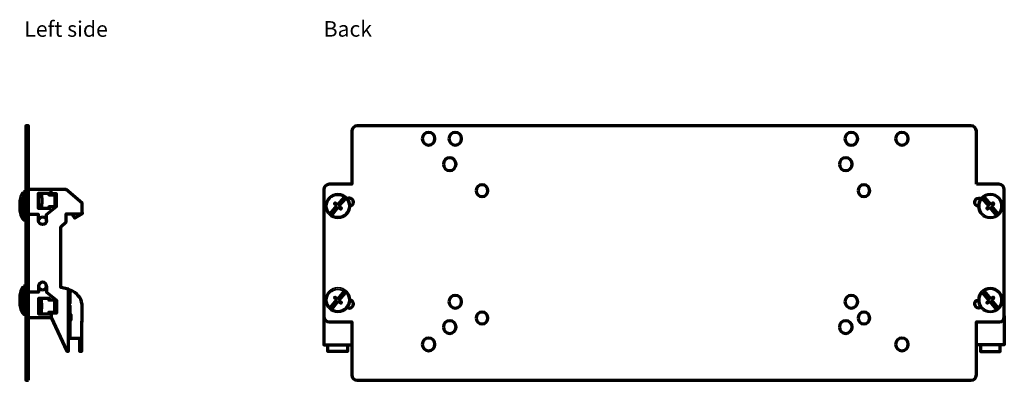
# Model space of a CAD drawing. Units: millimetres. Extents: x -433 to 433, y -162 to 298.
# Drawn here: x 47 to 433, y -50 to 92 of the extents above; entities that cross this region are included whole.
import ezdxf

# ---------------------------------------------------------------- set-up
doc = ezdxf.new("R2010")
doc.units = ezdxf.units.MM
doc.header["$MEASUREMENT"] = 0
doc.layers.add('Rzut', color=7, linetype='Continuous')
doc.styles.add('5', font='Arial', dxfattribs={"height": 1})
doc.styles.add('6', font='Arial', dxfattribs={"height": 1})

msp = doc.modelspace()

# ---------------------------------------------------------------- linework, layer by layer
at = {"layer": 'Rzut', "color": 7, "lineweight": 70}
for points, knots in [([(50.2761, -50.012), (50.2761, -50.012), (49.2304, -50.012), (49.2304, -50.012), (49.2304, -50.012), (49.2304, -50.012), (49.2304, 49.988), (49.2304, 49.988), (49.2304, 49.988), (49.2304, 49.988), (50.2761, 49.988), (50.2761, 49.988), (50.2761, 49.988), (50.2761, 49.988), (50.2761, -50.012), (50.2761, -50.012)], [0, 0, 0, 0, 0.2, 0.2, 0.2, 0.2, 0.4, 0.4, 0.4, 0.4, 0.6, 0.6, 0.6, 0.6, 1, 1, 1, 1]), ([(422.1662, 27.0073), (422.1662, 27.0073), (431.0426, 27.0073), (431.0426, 27.0073), (431.0426, 27.0073), (432.1965, 27.0073), (433.1405, 26.0623), (433.1405, 24.9073), (433.1405, 24.9073), (433.1405, 24.9073), (433.1405, -25.1312), (433.1405, -25.1312), (433.1405, -25.1312), (433.1405, -26.1762), (432.2864, -27.0312), (431.2424, -27.0312), (431.2424, -27.0312), (431.2424, -27.0312), (422.1662, -27.0312), (422.1662, -27.0312), (422.1662, -27.0312), (422.1662, -27.0312), (422.1662, -47.912), (422.1662, -47.912), (422.1662, -47.912), (422.1662, -49.067), (421.222, -50.012), (420.0682, -50.012), (420.0682, -50.012), (420.0682, -50.012), (179.2127, -50.012), (179.2127, -50.012), (179.2127, -50.012), (178.0589, -50.012), (177.1147, -49.067), (177.1147, -47.912), (177.1147, -47.912), (177.1147, -47.912), (177.1147, -27.0312), (177.1147, -27.0312), (177.1147, -27.0312), (177.1147, -27.0312), (168.2383, -27.0312), (168.2383, -27.0312), (168.2383, -27.0312), (167.0844, -27.0312), (166.1404, -26.0862), (166.1404, -24.9312), (166.1404, -24.9312), (166.1404, -24.9312), (166.1404, 24.9073), (166.1404, 24.9073), (166.1404, 24.9073), (166.1404, 26.0623), (167.0844, 27.0073), (168.2383, 27.0073), (168.2383, 27.0073), (168.2383, 27.0073), (177.1147, 27.0073), (177.1147, 27.0073), (177.1147, 27.0073), (177.1147, 27.0073), (177.1147, 47.888), (177.1147, 47.888), (177.1147, 47.888), (177.1147, 49.043), (178.0589, 49.988), (179.2127, 49.988), (179.2127, 49.988), (179.2127, 49.988), (420.0682, 49.988), (420.0682, 49.988), (420.0682, 49.988), (421.222, 49.988), (422.1662, 49.043), (422.1662, 47.888), (422.1662, 47.888), (422.1662, 47.888), (422.1662, 27.0073), (422.1662, 27.0073)], [0, 0, 0, 0, 0.04761905, 0.04761905, 0.04761905, 0.04761905, 0.0952381, 0.0952381, 0.0952381, 0.0952381, 0.14285714, 0.14285714, 0.14285714, 0.14285714, 0.19047619, 0.19047619, 0.19047619, 0.19047619, 0.23809524, 0.23809524, 0.23809524, 0.23809524, 0.28571429, 0.28571429, 0.28571429, 0.28571429, 0.33333333, 0.33333333, 0.33333333, 0.33333333, 0.38095238, 0.38095238, 0.38095238, 0.38095238, 0.42857143, 0.42857143, 0.42857143, 0.42857143, 0.47619048, 0.47619048, 0.47619048, 0.47619048, 0.52380952, 0.52380952, 0.52380952, 0.52380952, 0.57142857, 0.57142857, 0.57142857, 0.57142857, 0.61904762, 0.61904762, 0.61904762, 0.61904762, 0.66666667, 0.66666667, 0.66666667, 0.66666667, 0.71428571, 0.71428571, 0.71428571, 0.71428571, 0.76190476, 0.76190476, 0.76190476, 0.76190476, 0.80952381, 0.80952381, 0.80952381, 0.80952381, 0.85714286, 0.85714286, 0.85714286, 0.85714286, 0.9047619, 0.9047619, 0.9047619, 0.9047619, 1, 1, 1, 1]), ([(204.715, 44.8827), (204.7149, 43.5021), (205.834, 42.3828), (207.2146, 42.3825), (207.2146, 42.3825), (208.5951, 42.3823), (209.7145, 43.5014), (209.7148, 44.882), (209.7148, 44.882), (209.7151, 46.2626), (208.5961, 47.382), (207.2155, 47.3823), (207.2155, 47.3823), (205.8349, 47.3827), (204.7154, 46.2638), (204.715, 44.8832)], [0, 0, 0, 0, 0.2, 0.2, 0.2, 0.2, 0.4, 0.4, 0.4, 0.4, 0.6, 0.6, 0.6, 0.6, 1, 1, 1, 1]), ([(215.1819, 44.8827), (215.1818, 43.5021), (216.3008, 42.3828), (217.6814, 42.3825), (217.6814, 42.3825), (219.062, 42.3823), (220.1814, 43.5014), (220.1817, 44.882), (220.1817, 44.882), (220.182, 46.2626), (219.063, 47.382), (217.6824, 47.3823), (217.6824, 47.3823), (216.3017, 47.3827), (215.1823, 46.2638), (215.1819, 44.8832)], [0, 0, 0, 0, 0.2, 0.2, 0.2, 0.2, 0.4, 0.4, 0.4, 0.4, 0.6, 0.6, 0.6, 0.6, 1, 1, 1, 1]), ([(370.5989, 44.8827), (370.5987, 43.4994), (371.7177, 42.3779), (373.0984, 42.3776), (373.0984, 42.3776), (374.479, 42.3774), (375.5984, 43.4987), (375.5987, 44.882), (375.5987, 44.882), (375.599, 46.2653), (374.48, 47.3869), (373.0993, 47.3872), (373.0993, 47.3872), (371.7187, 47.3876), (370.5993, 46.2665), (370.5989, 44.8832)], [0, 0, 0, 0, 0.2, 0.2, 0.2, 0.2, 0.4, 0.4, 0.4, 0.4, 0.6, 0.6, 0.6, 0.6, 1, 1, 1, 1]), ([(390.4542, 44.8827), (390.4541, 43.5021), (391.5732, 42.3828), (392.9537, 42.3825), (392.9537, 42.3825), (394.3343, 42.3823), (395.4537, 43.5014), (395.454, 44.882), (395.454, 44.882), (395.4543, 46.2626), (394.3353, 47.382), (392.9547, 47.3823), (392.9547, 47.3823), (391.5742, 47.3827), (390.4546, 46.2638), (390.4542, 44.8832)], [0, 0, 0, 0, 0.2, 0.2, 0.2, 0.2, 0.4, 0.4, 0.4, 0.4, 0.6, 0.6, 0.6, 0.6, 1, 1, 1, 1]), ([(213.0251, 34.9133), (213.025, 33.5326), (214.144, 32.4133), (215.5246, 32.4131), (215.5246, 32.4131), (216.9052, 32.4129), (218.0246, 33.5319), (218.0249, 34.9125), (218.0249, 34.9125), (218.0252, 36.2931), (216.9062, 37.4125), (215.5256, 37.4129), (215.5256, 37.4129), (214.1449, 37.4132), (213.0255, 36.2944), (213.0251, 34.9137)], [0, 0, 0, 0, 0.2, 0.2, 0.2, 0.2, 0.4, 0.4, 0.4, 0.4, 0.6, 0.6, 0.6, 0.6, 1, 1, 1, 1]), ([(368.4421, 34.9133), (368.4419, 33.5299), (369.5609, 32.4084), (370.9416, 32.4082), (370.9416, 32.4082), (372.3222, 32.408), (373.4416, 33.5292), (373.4419, 34.9125), (373.4419, 34.9125), (373.4422, 36.2958), (372.3232, 37.4174), (370.9425, 37.4178), (370.9425, 37.4178), (369.5619, 37.4181), (368.4425, 36.2971), (368.4421, 34.9137)], [0, 0, 0, 0, 0.2, 0.2, 0.2, 0.2, 0.4, 0.4, 0.4, 0.4, 0.6, 0.6, 0.6, 0.6, 1, 1, 1, 1]), ([(48.2945, 18.5285), (48.2945, 18.5285), (48.2945, 13.4276), (48.2945, 13.4276), (48.2945, 13.4276), (47.4564, 13.4276), (46.777, 15.7114), (46.777, 18.5285), (46.777, 18.5285), (46.777, 21.3457), (47.4564, 23.6295), (48.2945, 23.6295), (48.2945, 23.6295), (48.2945, 23.6295), (48.2945, 18.5285), (48.2945, 18.5285)], [0, 0, 0, 0, 0.2, 0.2, 0.2, 0.2, 0.4, 0.4, 0.4, 0.4, 0.6, 0.6, 0.6, 0.6, 1, 1, 1, 1]), ([(48.2945, 24.0285), (48.2945, 24.0285), (49.2304, 24.0285), (49.2304, 24.0285), (49.2304, 24.0285), (49.2304, 24.0285), (49.2304, 13.0285), (49.2304, 13.0285), (49.2304, 13.0285), (49.2304, 13.0285), (48.2945, 13.0285), (48.2945, 13.0285), (48.2945, 13.0285), (48.2945, 13.0285), (48.2945, 24.0285), (48.2945, 24.0285)], [0, 0, 0, 0, 0.2, 0.2, 0.2, 0.2, 0.4, 0.4, 0.4, 0.4, 0.6, 0.6, 0.6, 0.6, 1, 1, 1, 1]), ([(65.2334, 24.7101), (65.2334, 24.7101), (64.9833, 24.9247), (64.9833, 24.9247), (64.9833, 24.9247), (64.9833, 24.9247), (50.2761, 24.9247), (50.2761, 24.9247)], [0, 0, 0, 0, 0.33333333, 0.33333333, 0.33333333, 0.33333333, 1, 1, 1, 1]), ([(60.5668, 18.2009), (60.5668, 18.2009), (60.5668, 22.8597), (60.5668, 22.8597), (60.5668, 22.8597), (60.5668, 22.8597), (58.167, 22.8597), (58.167, 22.8597), (58.167, 22.8597), (58.167, 22.8597), (58.4932, 23.531), (58.4932, 23.531), (58.4932, 23.531), (58.4932, 23.531), (54.1278, 23.531), (54.1278, 23.531), (54.1278, 23.531), (54.1278, 23.531), (54.1278, 17.5297), (54.1278, 17.5297), (54.1278, 17.5297), (54.1278, 17.5297), (58.4932, 17.5297), (58.4932, 17.5297), (58.4932, 17.5297), (58.4932, 17.5297), (58.167, 18.2009), (58.167, 18.2009), (58.167, 18.2009), (58.167, 18.2009), (60.5668, 18.2009), (60.5668, 18.2009)], [0, 0, 0, 0, 0.11111111, 0.11111111, 0.11111111, 0.11111111, 0.22222222, 0.22222222, 0.22222222, 0.22222222, 0.33333333, 0.33333333, 0.33333333, 0.33333333, 0.44444444, 0.44444444, 0.44444444, 0.44444444, 0.55555556, 0.55555556, 0.55555556, 0.55555556, 0.66666667, 0.66666667, 0.66666667, 0.66666667, 0.77777778, 0.77777778, 0.77777778, 0.77777778, 1, 1, 1, 1]), ([(57.3326, 12.6984), (57.3326, 12.6984), (57.3326, 15.0813), (57.3326, 15.0813), (57.3326, 15.0813), (57.3326, 15.0813), (61.1695, 18.2339), (61.1695, 18.2339), (61.1695, 18.2339), (61.1695, 18.2339), (61.1695, 23.292), (61.1695, 23.292), (61.1695, 23.292), (61.1695, 23.292), (59.1668, 23.292), (59.1668, 23.292), (59.1668, 23.292), (59.1668, 23.292), (59.1668, 24.9247), (59.1668, 24.9247)], [0, 0, 0, 0, 0.16666667, 0.16666667, 0.16666667, 0.16666667, 0.33333333, 0.33333333, 0.33333333, 0.33333333, 0.5, 0.5, 0.5, 0.5, 0.66666667, 0.66666667, 0.66666667, 0.66666667, 1, 1, 1, 1]), ([(71.2304, 15.4604), (71.2304, 15.4604), (71.2304, 19.5619), (71.2304, 19.5619), (71.2304, 19.5619), (71.2304, 19.5619), (64.9833, 24.9247), (64.9833, 24.9247)], [0, 0, 0, 0, 0.33333333, 0.33333333, 0.33333333, 0.33333333, 1, 1, 1, 1]), ([(225.9122, 24.4992), (225.9121, 23.2291), (226.9416, 22.1993), (228.2117, 22.1992), (228.2117, 22.1992), (229.4819, 22.199), (230.5118, 23.2284), (230.512, 24.4986), (230.512, 24.4986), (230.5123, 25.7687), (229.4827, 26.7985), (228.2126, 26.7989), (228.2126, 26.7989), (226.9425, 26.7992), (225.9126, 25.7698), (225.9122, 24.4997)], [0, 0, 0, 0, 0.2, 0.2, 0.2, 0.2, 0.4, 0.4, 0.4, 0.4, 0.6, 0.6, 0.6, 0.6, 1, 1, 1, 1]), ([(375.7469, 24.4992), (375.7468, 23.2265), (376.7763, 22.1947), (378.0464, 22.1946), (378.0464, 22.1946), (379.3165, 22.1944), (380.3463, 23.2259), (380.3466, 24.4986), (380.3466, 24.4986), (380.3469, 25.7712), (379.3174, 26.8031), (378.0473, 26.8035), (378.0473, 26.8035), (376.7772, 26.8038), (375.7472, 25.7723), (375.7469, 24.4997)], [0, 0, 0, 0, 0.2, 0.2, 0.2, 0.2, 0.4, 0.4, 0.4, 0.4, 0.6, 0.6, 0.6, 0.6, 1, 1, 1, 1]), ([(171.1893, 18.5651), (171.1893, 18.5651), (170.248, 19.3512), (170.248, 19.3512), (170.248, 19.3512), (170.248, 19.3512), (170.5096, 19.6644), (170.5096, 19.6644), (170.5096, 19.6644), (170.5096, 19.6644), (171.451, 18.8786), (171.451, 18.8786)], [0, 0, 0, 0, 0.25, 0.25, 0.25, 0.25, 0.5, 0.5, 0.5, 0.5, 1, 1, 1, 1]), ([(176.5272, 18.4351), (177.2187, 18.6116), (177.7312, 19.2436), (177.7314, 19.9902), (177.7314, 19.9902), (177.7316, 20.8737), (177.0155, 21.5902), (176.1318, 21.5904), (176.1318, 21.5904), (175.911, 21.5905), (175.6982, 21.5402), (175.5068, 21.4594)], [0, 0, 0, 0, 0.25, 0.25, 0.25, 0.25, 0.5, 0.5, 0.5, 0.5, 1, 1, 1, 1]), ([(422.7428, 18.4351), (422.0513, 18.6116), (421.5388, 19.2436), (421.5386, 19.9902), (421.5386, 19.9902), (421.5384, 20.8737), (422.2545, 21.5902), (423.1382, 21.5904), (423.1382, 21.5904), (423.359, 21.5905), (423.5718, 21.5402), (423.7632, 21.4594)], [0, 0, 0, 0, 0.25, 0.25, 0.25, 0.25, 0.5, 0.5, 0.5, 0.5, 1, 1, 1, 1]), ([(428.0807, 18.5651), (428.0807, 18.5651), (429.022, 19.3512), (429.022, 19.3512), (429.022, 19.3512), (429.022, 19.3512), (428.7604, 19.6644), (428.7604, 19.6644), (428.7604, 19.6644), (428.7604, 19.6644), (427.819, 18.8786), (427.819, 18.8786)], [0, 0, 0, 0, 0.25, 0.25, 0.25, 0.25, 0.5, 0.5, 0.5, 0.5, 1, 1, 1, 1]), ([(62.9256, 9.4279), (62.9256, 9.4279), (62.9256, 10.3414), (62.9256, 10.3414), (62.9256, 10.3414), (62.9256, 10.3414), (64.9586, 12.2357), (64.9586, 12.2357), (64.9586, 12.2357), (64.9586, 12.2357), (64.9586, 15.4604), (64.9586, 15.4604), (64.9586, 15.4604), (64.9586, 15.4604), (71.2304, 15.4604), (71.2304, 15.4604)], [0, 0, 0, 0, 0.2, 0.2, 0.2, 0.2, 0.4, 0.4, 0.4, 0.4, 0.6, 0.6, 0.6, 0.6, 1, 1, 1, 1]), ([(71.2304, 15.9896), (71.2304, 15.9896), (71.2304, 15.4604), (71.2304, 15.4604), (71.2304, 15.4604), (71.2304, 15.4604), (68.4468, 13.7405), (68.4468, 13.7405), (68.4468, 13.7405), (68.4468, 13.7405), (67.2709, 15.4604), (67.2709, 15.4604)], [0, 0, 0, 0, 0.25, 0.25, 0.25, 0.25, 0.5, 0.5, 0.5, 0.5, 1, 1, 1, 1]), ([(171.8034, 18.0524), (171.8034, 18.0524), (172.7347, 17.2749), (172.7347, 17.2749), (172.7347, 17.2749), (172.7347, 17.2749), (173.0096, 17.5772), (173.0096, 17.5772), (173.0096, 17.5772), (173.0096, 17.5772), (172.0653, 18.3658), (172.0653, 18.3658)], [0, 0, 0, 0, 0.25, 0.25, 0.25, 0.25, 0.5, 0.5, 0.5, 0.5, 1, 1, 1, 1]), ([(427.4666, 18.0524), (427.4666, 18.0524), (426.5353, 17.2749), (426.5353, 17.2749), (426.5353, 17.2749), (426.5353, 17.2749), (426.2604, 17.5772), (426.2604, 17.5772), (426.2604, 17.5772), (426.2604, 17.5772), (427.2047, 18.3658), (427.2047, 18.3658)], [0, 0, 0, 0, 0.25, 0.25, 0.25, 0.25, 0.5, 0.5, 0.5, 0.5, 1, 1, 1, 1]), ([(54.1955, 12.6984), (54.1955, 12.6984), (54.1955, 15.0813), (54.1955, 15.0813), (54.1955, 15.0813), (54.1955, 15.0813), (50.2759, 15.0813), (50.2759, 15.0813)], [0, 0, 0, 0, 0.33333333, 0.33333333, 0.33333333, 0.33333333, 1, 1, 1, 1]), ([(55.7641, 14.1878), (54.8977, 14.1878), (54.1955, 13.521), (54.1955, 12.6984), (54.1955, 12.6984), (54.1955, 11.8759), (54.8977, 11.2091), (55.7641, 11.2091), (55.7641, 11.2091), (56.6304, 11.2091), (57.3326, 11.8759), (57.3326, 12.6984), (57.3326, 12.6984), (57.3326, 13.521), (56.6304, 14.1878), (55.7641, 14.1878)], [0, 0, 0, 0, 0.2, 0.2, 0.2, 0.2, 0.4, 0.4, 0.4, 0.4, 0.6, 0.6, 0.6, 0.6, 1, 1, 1, 1]), ([(65.2336, -38.5488), (65.2336, -38.5488), (65.9131, -38.5488), (65.9131, -38.5488), (65.9131, -38.5488), (65.9131, -38.5488), (65.9131, -14.1862), (65.9131, -14.1862), (65.9131, -14.1862), (65.9131, -14.1862), (62.9256, -13.5763), (62.9256, -13.5763), (62.9256, -13.5763), (62.9256, -13.5763), (62.9256, 10.3414), (62.9256, 10.3414)], [0, 0, 0, 0, 0.2, 0.2, 0.2, 0.2, 0.4, 0.4, 0.4, 0.4, 0.6, 0.6, 0.6, 0.6, 1, 1, 1, 1]), ([(55.7643, -14.4771), (54.8979, -14.4771), (54.1957, -13.8055), (54.1957, -12.9771), (54.1957, -12.9771), (54.1957, -12.1487), (54.8979, -11.4771), (55.7643, -11.4771), (55.7643, -11.4771), (56.6307, -11.4771), (57.3329, -12.1487), (57.3329, -12.9771), (57.3329, -12.9771), (57.3329, -13.8055), (56.6307, -14.4771), (55.7643, -14.4771)], [0, 0, 0, 0, 0.2, 0.2, 0.2, 0.2, 0.4, 0.4, 0.4, 0.4, 0.6, 0.6, 0.6, 0.6, 1, 1, 1, 1]), ([(48.2945, -18.519), (48.2945, -18.519), (48.2945, -23.6199), (48.2945, -23.6199), (48.2945, -23.6199), (47.4564, -23.6199), (46.777, -21.3361), (46.777, -18.519), (46.777, -18.519), (46.777, -15.7018), (47.4564, -13.418), (48.2945, -13.418), (48.2945, -13.418), (48.2945, -13.418), (48.2945, -18.519), (48.2945, -18.519)], [0, 0, 0, 0, 0.2, 0.2, 0.2, 0.2, 0.4, 0.4, 0.4, 0.4, 0.6, 0.6, 0.6, 0.6, 1, 1, 1, 1]), ([(48.2945, -13.019), (48.2945, -13.019), (49.2304, -13.019), (49.2304, -13.019), (49.2304, -13.019), (49.2304, -13.019), (49.2304, -24.019), (49.2304, -24.019), (49.2304, -24.019), (49.2304, -24.019), (48.2945, -24.019), (48.2945, -24.019), (48.2945, -24.019), (48.2945, -24.019), (48.2945, -13.019), (48.2945, -13.019)], [0, 0, 0, 0, 0.2, 0.2, 0.2, 0.2, 0.4, 0.4, 0.4, 0.4, 0.6, 0.6, 0.6, 0.6, 1, 1, 1, 1]), ([(54.1957, -12.9771), (54.1957, -12.9771), (54.1957, -15.3771), (54.1957, -15.3771), (54.1957, -15.3771), (54.1957, -15.3771), (50.2761, -15.3771), (50.2761, -15.3771)], [0, 0, 0, 0, 0.33333333, 0.33333333, 0.33333333, 0.33333333, 1, 1, 1, 1]), ([(57.3329, -12.9771), (57.3329, -12.9771), (57.3329, -15.3771), (57.3329, -15.3771), (57.3329, -15.3771), (57.3329, -15.3771), (61.1698, -18.5522), (61.1698, -18.5522), (61.1698, -18.5522), (61.1698, -18.5522), (61.1698, -23.6466), (61.1698, -23.6466), (61.1698, -23.6466), (61.1698, -23.6466), (59.167, -23.6466), (59.167, -23.6466), (59.167, -23.6466), (59.167, -23.6466), (59.167, -25.291), (59.167, -25.291)], [0, 0, 0, 0, 0.16666667, 0.16666667, 0.16666667, 0.16666667, 0.33333333, 0.33333333, 0.33333333, 0.33333333, 0.5, 0.5, 0.5, 0.5, 0.66666667, 0.66666667, 0.66666667, 0.66666667, 1, 1, 1, 1]), ([(66.6104, -14.5898), (66.6104, -14.5898), (66.4986, -14.544), (66.4986, -14.544), (66.4986, -14.544), (66.4986, -14.544), (66.4986, -19.7923), (66.4986, -19.7923), (66.4986, -19.7923), (66.4986, -19.7923), (65.9131, -19.7923), (65.9131, -19.7923), (65.9131, -19.7923), (65.9131, -19.7923), (65.9131, -20.586), (65.9131, -20.586), (65.9131, -20.586), (65.9131, -20.586), (66.4986, -20.586), (66.4986, -20.586), (66.4986, -20.586), (66.4986, -20.586), (66.4986, -24.1399), (66.4986, -24.1399), (66.4986, -24.1399), (66.4986, -24.1399), (66.8899, -24.1399), (66.8899, -24.1399), (66.8899, -24.1399), (66.8899, -24.1399), (66.8899, -26.3889), (66.8899, -26.3889), (66.8899, -26.3889), (66.8899, -26.3889), (66.5166, -26.3956), (66.5166, -26.3956), (66.5166, -26.3956), (66.5166, -26.3956), (66.4986, -33.4122), (66.4986, -33.4122)], [0, 0, 0, 0, 0.09090909, 0.09090909, 0.09090909, 0.09090909, 0.18181818, 0.18181818, 0.18181818, 0.18181818, 0.27272727, 0.27272727, 0.27272727, 0.27272727, 0.36363636, 0.36363636, 0.36363636, 0.36363636, 0.45454545, 0.45454545, 0.45454545, 0.45454545, 0.54545455, 0.54545455, 0.54545455, 0.54545455, 0.63636364, 0.63636364, 0.63636364, 0.63636364, 0.72727273, 0.72727273, 0.72727273, 0.72727273, 0.81818182, 0.81818182, 0.81818182, 0.81818182, 1, 1, 1, 1]), ([(60.567, -18.519), (60.567, -18.519), (60.567, -23.2112), (60.567, -23.2112), (60.567, -23.2112), (60.567, -23.2112), (58.1672, -23.2112), (58.1672, -23.2112), (58.1672, -23.2112), (58.1672, -23.2112), (58.4934, -23.8873), (58.4934, -23.8873), (58.4934, -23.8873), (58.4934, -23.8873), (54.128, -23.8873), (54.128, -23.8873), (54.128, -23.8873), (54.128, -23.8873), (54.128, -17.843), (54.128, -17.843), (54.128, -17.843), (54.128, -17.843), (58.4934, -17.843), (58.4934, -17.843), (58.4934, -17.843), (58.4934, -17.843), (58.1672, -18.519), (58.1672, -18.519), (58.1672, -18.519), (58.1672, -18.519), (60.567, -18.519), (60.567, -18.519)], [0, 0, 0, 0, 0.11111111, 0.11111111, 0.11111111, 0.11111111, 0.22222222, 0.22222222, 0.22222222, 0.22222222, 0.33333333, 0.33333333, 0.33333333, 0.33333333, 0.44444444, 0.44444444, 0.44444444, 0.44444444, 0.55555556, 0.55555556, 0.55555556, 0.55555556, 0.66666667, 0.66666667, 0.66666667, 0.66666667, 0.77777778, 0.77777778, 0.77777778, 0.77777778, 1, 1, 1, 1]), ([(171.1893, -18.3919), (171.1893, -18.3919), (170.248, -17.6058), (170.248, -17.6058), (170.248, -17.6058), (170.248, -17.6058), (170.5096, -17.2926), (170.5096, -17.2926), (170.5096, -17.2926), (170.5096, -17.2926), (171.451, -18.0784), (171.451, -18.0784)], [0, 0, 0, 0, 0.25, 0.25, 0.25, 0.25, 0.5, 0.5, 0.5, 0.5, 1, 1, 1, 1]), ([(171.8034, -18.9046), (171.8034, -18.9046), (172.7347, -19.6821), (172.7347, -19.6821), (172.7347, -19.6821), (172.7347, -19.6821), (173.0096, -19.3798), (173.0096, -19.3798), (173.0096, -19.3798), (173.0096, -19.3798), (172.0653, -18.5912), (172.0653, -18.5912)], [0, 0, 0, 0, 0.25, 0.25, 0.25, 0.25, 0.5, 0.5, 0.5, 0.5, 1, 1, 1, 1]), ([(175.5016, -21.4914), (175.6942, -21.5735), (175.9086, -21.6144), (176.1313, -21.6144), (176.1313, -21.6144), (177.0149, -21.6146), (177.7312, -20.8984), (177.7314, -20.0148), (177.7314, -20.0148), (177.7316, -19.2661), (177.2217, -18.6418), (176.5272, -18.4673)], [0, 0, 0, 0, 0.25, 0.25, 0.25, 0.25, 0.5, 0.5, 0.5, 0.5, 1, 1, 1, 1]), ([(215.1819, -19.1253), (215.1818, -20.5086), (216.3008, -21.6301), (217.6814, -21.6304), (217.6814, -21.6304), (219.062, -21.6306), (220.1814, -20.5093), (220.1817, -19.126), (220.1817, -19.126), (220.182, -17.7427), (219.063, -16.621), (217.6824, -16.6207), (217.6824, -16.6207), (216.3017, -16.6203), (215.1823, -17.7415), (215.1819, -19.1248)], [0, 0, 0, 0, 0.2, 0.2, 0.2, 0.2, 0.4, 0.4, 0.4, 0.4, 0.6, 0.6, 0.6, 0.6, 1, 1, 1, 1]), ([(370.5989, -19.1253), (370.5987, -20.5059), (371.7177, -21.6251), (373.0984, -21.6254), (373.0984, -21.6254), (374.479, -21.6256), (375.5984, -20.5066), (375.5987, -19.126), (375.5987, -19.126), (375.599, -17.7454), (374.48, -16.626), (373.0993, -16.6257), (373.0993, -16.6257), (371.7187, -16.6253), (370.5993, -17.7442), (370.5989, -19.1248)], [0, 0, 0, 0, 0.2, 0.2, 0.2, 0.2, 0.4, 0.4, 0.4, 0.4, 0.6, 0.6, 0.6, 0.6, 1, 1, 1, 1]), ([(423.7684, -21.4914), (423.5758, -21.5735), (423.3614, -21.6144), (423.1387, -21.6144), (423.1387, -21.6144), (422.2551, -21.6146), (421.5388, -20.8984), (421.5386, -20.0148), (421.5386, -20.0148), (421.5384, -19.2661), (422.0483, -18.6418), (422.7428, -18.4673)], [0, 0, 0, 0, 0.25, 0.25, 0.25, 0.25, 0.5, 0.5, 0.5, 0.5, 1, 1, 1, 1]), ([(427.4666, -18.9046), (427.4666, -18.9046), (426.5353, -19.6821), (426.5353, -19.6821), (426.5353, -19.6821), (426.5353, -19.6821), (426.2604, -19.3798), (426.2604, -19.3798), (426.2604, -19.3798), (426.2604, -19.3798), (427.2047, -18.5912), (427.2047, -18.5912)], [0, 0, 0, 0, 0.25, 0.25, 0.25, 0.25, 0.5, 0.5, 0.5, 0.5, 1, 1, 1, 1]), ([(428.0807, -18.3919), (428.0807, -18.3919), (429.022, -17.6058), (429.022, -17.6058), (429.022, -17.6058), (429.022, -17.6058), (428.7604, -17.2926), (428.7604, -17.2926), (428.7604, -17.2926), (428.7604, -17.2926), (427.819, -18.0784), (427.819, -18.0784)], [0, 0, 0, 0, 0.25, 0.25, 0.25, 0.25, 0.5, 0.5, 0.5, 0.5, 1, 1, 1, 1]), ([(50.2761, -25.291), (50.2761, -25.291), (59.167, -25.291), (59.167, -25.291), (59.167, -25.291), (59.167, -25.291), (65.2336, -38.5488), (65.2336, -38.5488)], [0, 0, 0, 0, 0.33333333, 0.33333333, 0.33333333, 0.33333333, 1, 1, 1, 1]), ([(65.9131, -33.4122), (65.9131, -33.4122), (70.1888, -33.4122), (70.1888, -33.4122), (70.1888, -33.4122), (70.1888, -33.4122), (70.1888, -38.5488), (70.1888, -38.5488), (70.1888, -38.5488), (70.1888, -38.5488), (71.1889, -38.5488), (71.1889, -38.5488), (71.1889, -38.5488), (71.1889, -38.5488), (71.1889, -26.7976), (71.1889, -26.7976)], [0, 0, 0, 0, 0.2, 0.2, 0.2, 0.2, 0.4, 0.4, 0.4, 0.4, 0.6, 0.6, 0.6, 0.6, 1, 1, 1, 1]), ([(166.1405, -24.9312), (166.1405, -24.9312), (166.1405, -36.0226), (166.1405, -36.0226), (166.1405, -36.0226), (166.1405, -36.0226), (167.7333, -36.0226), (167.7333, -36.0226), (167.7333, -36.0226), (167.7333, -36.0226), (167.7333, -36.5771), (167.7333, -36.5771)], [0, 0, 0, 0, 0.25, 0.25, 0.25, 0.25, 0.5, 0.5, 0.5, 0.5, 1, 1, 1, 1]), ([(213.0251, -29.0948), (213.025, -30.4781), (214.144, -31.5996), (215.5246, -31.5998), (215.5246, -31.5998), (216.9052, -31.6), (218.0246, -30.4788), (218.0249, -29.0955), (218.0249, -29.0955), (218.0252, -27.7122), (216.9062, -26.5906), (215.5256, -26.5903), (215.5256, -26.5903), (214.1449, -26.5899), (213.0255, -27.711), (213.0251, -29.0943)], [0, 0, 0, 0, 0.2, 0.2, 0.2, 0.2, 0.4, 0.4, 0.4, 0.4, 0.6, 0.6, 0.6, 0.6, 1, 1, 1, 1]), ([(225.9122, -25.5388), (225.9121, -26.8089), (226.9416, -27.8387), (228.2117, -27.8389), (228.2117, -27.8389), (229.4819, -27.839), (230.5118, -26.8096), (230.512, -25.5395), (230.512, -25.5395), (230.5123, -24.2693), (229.4827, -23.2395), (228.2126, -23.2392), (228.2126, -23.2392), (226.9425, -23.2388), (225.9126, -24.2682), (225.9122, -25.5383)], [0, 0, 0, 0, 0.2, 0.2, 0.2, 0.2, 0.4, 0.4, 0.4, 0.4, 0.6, 0.6, 0.6, 0.6, 1, 1, 1, 1]), ([(368.4421, -29.0948), (368.4419, -30.4754), (369.5609, -31.5948), (370.9416, -31.595), (370.9416, -31.595), (372.3222, -31.5952), (373.4416, -30.4761), (373.4419, -29.0955), (373.4419, -29.0955), (373.4422, -27.7149), (372.3232, -26.5954), (370.9425, -26.5951), (370.9425, -26.5951), (369.5619, -26.5947), (368.4425, -27.7137), (368.4421, -29.0943)], [0, 0, 0, 0, 0.2, 0.2, 0.2, 0.2, 0.4, 0.4, 0.4, 0.4, 0.6, 0.6, 0.6, 0.6, 1, 1, 1, 1]), ([(375.7468, -25.5388), (375.7467, -26.8089), (376.7762, -27.8387), (378.0464, -27.8389), (378.0464, -27.8389), (379.3166, -27.839), (380.3464, -26.8096), (380.3467, -25.5395), (380.3467, -25.5395), (380.347, -24.2693), (379.3175, -23.2395), (378.0473, -23.2392), (378.0473, -23.2392), (376.7771, -23.2388), (375.7472, -24.2682), (375.7468, -25.5383)], [0, 0, 0, 0, 0.2, 0.2, 0.2, 0.2, 0.4, 0.4, 0.4, 0.4, 0.6, 0.6, 0.6, 0.6, 1, 1, 1, 1]), ([(433.1404, -24.6784), (433.1404, -24.6784), (433.1404, -36.0421), (433.1404, -36.0421), (433.1404, -36.0421), (433.1404, -36.0421), (430.2546, -36.0421), (430.2546, -36.0421)], [0, 0, 0, 0, 0.33333333, 0.33333333, 0.33333333, 0.33333333, 1, 1, 1, 1]), ([(204.715, -35.8892), (204.7149, -37.2699), (205.834, -38.3891), (207.2146, -38.3893), (207.2146, -38.3893), (208.5951, -38.3895), (209.7145, -37.2706), (209.7148, -35.89), (209.7148, -35.89), (209.7151, -34.5094), (208.5961, -33.39), (207.2155, -33.3896), (207.2155, -33.3896), (205.8349, -33.3893), (204.7154, -34.5081), (204.715, -35.8888)], [0, 0, 0, 0, 0.2, 0.2, 0.2, 0.2, 0.4, 0.4, 0.4, 0.4, 0.6, 0.6, 0.6, 0.6, 1, 1, 1, 1]), ([(390.4542, -35.8892), (390.4541, -37.2699), (391.5732, -38.3891), (392.9537, -38.3893), (392.9537, -38.3893), (394.3343, -38.3895), (395.4537, -37.2706), (395.454, -35.89), (395.454, -35.89), (395.4543, -34.5094), (394.3353, -33.39), (392.9547, -33.3896), (392.9547, -33.3896), (391.5742, -33.3893), (390.4546, -34.5081), (390.4542, -35.8888)], [0, 0, 0, 0, 0.2, 0.2, 0.2, 0.2, 0.4, 0.4, 0.4, 0.4, 0.6, 0.6, 0.6, 0.6, 1, 1, 1, 1]), ([(65.4247, -38.5488), (65.4247, -38.5488), (65.2336, -38.5488), (65.2336, -38.5488), (65.2336, -38.5488), (65.2336, -38.5488), (65.0147, -38.0705), (65.0147, -38.0705)], [0, 0, 0, 0, 0.33333333, 0.33333333, 0.33333333, 0.33333333, 1, 1, 1, 1]), ([(175.4245, -36.0226), (175.4245, -36.0226), (167.7333, -36.0226), (167.7333, -36.0226), (167.7333, -36.0226), (167.7333, -36.0226), (167.7333, -38.7091), (167.7333, -38.7091), (167.7333, -38.7091), (167.7333, -38.7091), (175.4245, -38.7091), (175.4245, -38.7091), (175.4245, -38.7091), (175.4245, -38.7091), (175.4245, -36.0226), (175.4245, -36.0226)], [0, 0, 0, 0, 0.2, 0.2, 0.2, 0.2, 0.4, 0.4, 0.4, 0.4, 0.6, 0.6, 0.6, 0.6, 1, 1, 1, 1]), ([(423.8079, -36.0421), (423.8079, -36.0421), (431.4991, -36.0421), (431.4991, -36.0421), (431.4991, -36.0421), (431.4991, -36.0421), (431.4991, -38.7091), (431.4991, -38.7091), (431.4991, -38.7091), (431.4991, -38.7091), (423.8079, -38.7091), (423.8079, -38.7091), (423.8079, -38.7091), (423.8079, -38.7091), (423.8079, -36.0421), (423.8079, -36.0421)], [0, 0, 0, 0, 0.2, 0.2, 0.2, 0.2, 0.4, 0.4, 0.4, 0.4, 0.6, 0.6, 0.6, 0.6, 1, 1, 1, 1])]:
    msp.add_open_spline(points, degree=3, knots=knots, dxfattribs=at)
for points in [[(55.1513, 23.531), (55.5202, 21.487), (55.5202, 19.4866), (55.1513, 17.5297)], [(174.0558, 21.9982), (174.0558, 21.9982), (171.451, 18.8786), (171.451, 18.8786)], [(172.0653, 18.3658), (172.0653, 18.3658), (174.6986, 21.468), (174.6986, 21.468)], [(427.2047, 18.3658), (427.2047, 18.3658), (424.5714, 21.468), (424.5714, 21.468)], [(425.2142, 21.9982), (425.2142, 21.9982), (427.819, 18.8786), (427.819, 18.8786)], [(168.5876, 15.4494), (168.5876, 15.4494), (171.1893, 18.5651), (171.1893, 18.5651)], [(169.2003, 14.9351), (169.2003, 14.9351), (171.8034, 18.0524), (171.8034, 18.0524)], [(430.0697, 14.9351), (430.0697, 14.9351), (427.4666, 18.0524), (427.4666, 18.0524)], [(430.6824, 15.4494), (430.6824, 15.4494), (428.0807, 18.5651), (428.0807, 18.5651)], [(71.1889, -19.9478), (70.8808, -17.485), (69.3174, -15.6837), (66.4986, -14.544)], [(174.0558, -14.9588), (174.0558, -14.9588), (171.451, -18.0784), (171.451, -18.0784)], [(425.2142, -14.9588), (425.2142, -14.9588), (427.819, -18.0784), (427.819, -18.0784)], [(55.1515, -23.8873), (55.5204, -21.8287), (55.5204, -19.8139), (55.1515, -17.843)], [(168.5876, -21.5076), (168.5876, -21.5076), (171.1893, -18.3919), (171.1893, -18.3919)], [(169.2003, -22.0219), (169.2003, -22.0219), (171.8034, -18.9046), (171.8034, -18.9046)], [(172.0653, -18.5912), (172.0653, -18.5912), (174.6986, -15.489), (174.6986, -15.489)], [(427.2047, -18.5912), (427.2047, -18.5912), (424.5714, -15.489), (424.5714, -15.489)], [(430.0697, -22.0219), (430.0697, -22.0219), (427.4666, -18.9046), (427.4666, -18.9046)], [(430.6824, -21.5076), (430.6824, -21.5076), (428.0807, -18.3919), (428.0807, -18.3919)], [(71.1795, -19.8753), (71.1795, -19.8753), (71.1889, -27.1115), (71.1889, -27.1115)], [(175.4245, -36.0226), (175.4245, -36.0226), (177.1148, -36.0226), (177.1148, -36.0226)], [(423.8079, -36.0421), (423.8079, -36.0421), (422.1661, -36.0421), (422.1661, -36.0421)]]:
    msp.add_open_spline(points, degree=3, dxfattribs=at)
at = {"layer": 'Rzut', "color": 7, "lineweight": 35}
for points in [[(171.627, 23.3658), (174.3329, 23.366), (176.5269, 21.1727), (176.5273, 18.4665), (176.5273, 18.4665), (176.5277, 15.7606), (174.3344, 13.5666), (171.6284, 13.5662), (171.6284, 13.5662), (168.9225, 13.5656), (166.7283, 15.7587), (166.7277, 18.4646), (166.7277, 18.4646), (166.7271, 21.1708), (168.9202, 23.3649), (171.6261, 23.3658)], [(427.643, 23.3658), (424.9371, 23.366), (422.7431, 21.1727), (422.7427, 18.4665), (422.7427, 18.4665), (422.7423, 15.7606), (424.9356, 13.5666), (427.6416, 13.5662), (427.6416, 13.5662), (430.3475, 13.5656), (432.5417, 15.7587), (432.5423, 18.4646), (432.5423, 18.4646), (432.5429, 21.1708), (430.3498, 23.3649), (427.6439, 23.3658)], [(171.627, -13.5912), (174.3329, -13.591), (176.5269, -15.7843), (176.5273, -18.4905), (176.5273, -18.4905), (176.5277, -21.1964), (174.3344, -23.3904), (171.6284, -23.3908), (171.6284, -23.3908), (168.9225, -23.3914), (166.7283, -21.1983), (166.7277, -18.4924), (166.7277, -18.4924), (166.7271, -15.7862), (168.9202, -13.5921), (171.6261, -13.5912)], [(427.643, -13.5912), (424.9371, -13.591), (422.7431, -15.7843), (422.7427, -18.4905), (422.7427, -18.4905), (422.7423, -21.1964), (424.9356, -23.3904), (427.6416, -23.3908), (427.6416, -23.3908), (430.3475, -23.3914), (432.5417, -21.1983), (432.5423, -18.4924), (432.5423, -18.4924), (432.5429, -15.7862), (430.3498, -13.5921), (427.6439, -13.5912)]]:
    msp.add_open_spline(points, degree=3, knots=[0, 0, 0, 0, 0.2, 0.2, 0.2, 0.2, 0.4, 0.4, 0.4, 0.4, 0.6, 0.6, 0.6, 0.6, 1, 1, 1, 1], dxfattribs=at)
at = {"layer": 'Rzut', "color": 7, "lineweight": 40}
for points in [[(171.627, 22.7659), (174.0017, 22.7661), (175.927, 20.8413), (175.9274, 18.4665), (175.9274, 18.4665), (175.9278, 16.0918), (174.003, 14.1665), (171.6283, 14.1661), (171.6283, 14.1661), (169.2537, 14.1655), (167.3281, 16.0901), (167.3276, 18.4648), (167.3276, 18.4648), (167.327, 20.8396), (169.2516, 22.7652), (171.6263, 22.7659)], [(427.643, 22.7659), (425.2683, 22.7661), (423.343, 20.8413), (423.3426, 18.4665), (423.3426, 18.4665), (423.3422, 16.0918), (425.267, 14.1665), (427.6417, 14.1661), (427.6417, 14.1661), (430.0163, 14.1655), (431.9419, 16.0901), (431.9424, 18.4648), (431.9424, 18.4648), (431.943, 20.8396), (430.0184, 22.7652), (427.6437, 22.7659)], [(171.627, -14.1911), (174.0017, -14.1909), (175.927, -16.1157), (175.9274, -18.4905), (175.9274, -18.4905), (175.9278, -20.8652), (174.003, -22.7905), (171.6283, -22.7909), (171.6283, -22.7909), (169.2537, -22.7915), (167.3281, -20.8669), (167.3276, -18.4922), (167.3276, -18.4922), (167.327, -16.1174), (169.2516, -14.1918), (171.6263, -14.1911)], [(427.643, -14.1911), (425.2683, -14.1909), (423.343, -16.1157), (423.3426, -18.4905), (423.3426, -18.4905), (423.3422, -20.8652), (425.267, -22.7905), (427.6417, -22.7909), (427.6417, -22.7909), (430.0163, -22.7915), (431.9419, -20.8669), (431.9424, -18.4922), (431.9424, -18.4922), (431.943, -16.1174), (430.0184, -14.1918), (427.6437, -14.1911)]]:
    msp.add_open_spline(points, degree=3, knots=[0, 0, 0, 0, 0.2, 0.2, 0.2, 0.2, 0.4, 0.4, 0.4, 0.4, 0.6, 0.6, 0.6, 0.6, 1, 1, 1, 1], dxfattribs=at)

# ---------------------------------------------------------------- texts
at = {"layer": 'Rzut', "color": 7, "oblique": -0.000002}
for s, style, p in [('Left side', '5', (48.5876, 84.957)), ('Back', '6', (166.0423, 85.012))]:
    msp.add_text(s, height=6.09602, dxfattribs=dict(at, style=style)).set_placement(p)

doc.saveas('drawing.dxf')
